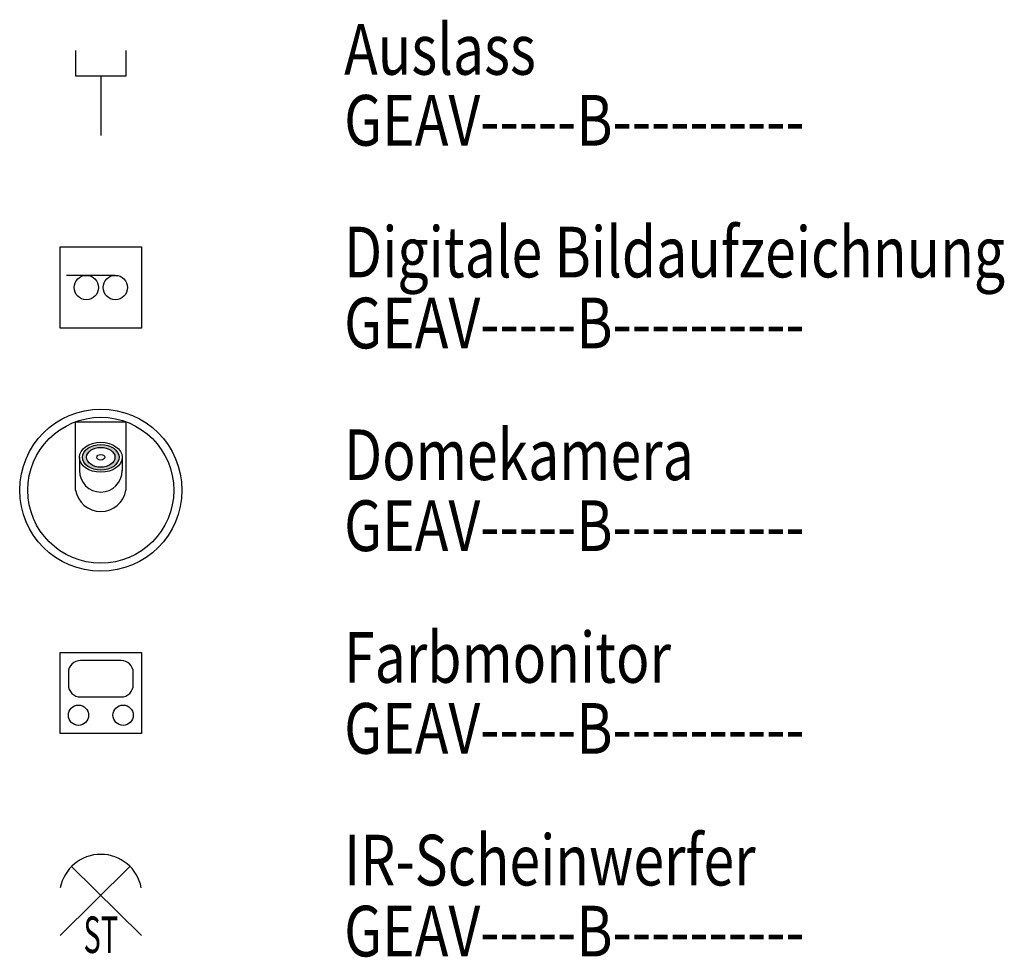
# Model space of a CAD drawing. Units: millimetres. Extents: x 4227 to 4632, y 894 to 1030.
# Drawn here: x 4461 to 4466, y 920 to 924 of the extents above; entities that cross this region are included whole.
import ezdxf
from ezdxf.enums import TextEntityAlignment as Align

# ---------------------------------------------------------------- set-up
doc = ezdxf.new("R2010")
doc.units = ezdxf.units.MM
for name, color, linetype in [('GEATAKS1T-----------', 7, 'Continuous'), ('GEATAKS2T-----------', 7, 'Continuous'), ('GEATELEMT-----------', 7, 'Continuous'), ('GEATGERAT-----------', 7, 'Continuous'), ('GEATINF1T-----------', 7, 'Continuous'), ('GEATINF2T-----------', 7, 'Continuous'), ('GEATINF3T-----------', 7, 'Continuous'), ('GEATINSTT-----------', 7, 'Continuous'), ('GEATIP--T-----------', 7, 'Continuous'), ('GEATLEIST-----------', 7, 'Continuous'), ('GEATMHOET-----------', 7, 'Continuous'), ('GEATMORTT-----------', 7, 'Continuous'), ('GEATSKR1T-----------', 7, 'Continuous'), ('GEATSKR2T-----------', 7, 'Continuous'), ('GEATSY--T-----------', 7, 'Continuous'), ('GEATTYP1T-----------', 7, 'Continuous'), ('GEATTYP2T-----------', 7, 'Continuous'), ('GEAV-----B----------', 160, 'Continuous')]:
    doc.layers.add(name, color=color, linetype=linetype)
for name, color, linetype, plot in [('GEATRTNRT-----------', 7, 'Continuous', False), ('GEATVEROT-----------', 2, 'Continuous', False), ('GEATZUR-T-----------', 7, 'Continuous', False)]:
    doc.layers.add(name, color=color, linetype=linetype, plot=plot)
doc.styles.add('Arial', font='arial.ttf')
doc.styles.get("Standard").update_dxf_attribs({"font": 'arial.ttf'})

# ---------------------------------------------------------------- blocks, each defined once
blk = doc.blocks.new('GE_SY_VIDEO-AUSLASS')
at = {"color": 0, "linetype": 'ByBlock', "lineweight": -2}
blk.add_line((0, 0.1475), (0, 0), dxfattribs=at)
blk.add_lwpolyline([(-0.0625, 0.21), (-0.0625, 0.1475), (0.0625, 0.1475), (0.0625, 0.21)], dxfattribs=at)
at = {"layer": 'GEATAKS1T-----------', "style": 'Arial'}
blk.add_attdef('AKS_NUMMER_1', (-0.3536, -1.1967), '', height=0.08, dxfattribs=at)
at = {"layer": 'GEATAKS2T-----------', "style": 'Arial'}
blk.add_attdef('AKS_NUMMER_2', (-0.3536, -1.33), '', height=0.08, dxfattribs=at)
at = {"layer": 'GEATELEMT-----------', "style": 'Arial'}
blk.add_attdef('ELEMENT_ID', (-0.3536, -1.4633), '', height=0.08, dxfattribs=at)
at = {"layer": 'GEATGERAT-----------', "style": 'Arial'}
blk.add_attdef('GERAETENAME', (-0.3536, -0.6633), '', height=0.08, dxfattribs=at)
at = {"layer": 'GEATINF1T-----------', "style": 'Arial'}
blk.add_attdef('ZUSATZINFORMATION_1', (-0.3536, -0.7967), '', height=0.08, dxfattribs=at)
at = {"layer": 'GEATINF2T-----------', "style": 'Arial'}
blk.add_attdef('ZUSATZINFORMATION_2', (-0.3536, -0.93), '', height=0.08, dxfattribs=at)
at = {"layer": 'GEATINF3T-----------', "style": 'Arial'}
blk.add_attdef('ZUSATZINFORMATION_3', (-0.3536, -1.0633), '', height=0.08, dxfattribs=at)
at = {"layer": 'GEATINSTT-----------', "style": 'Arial'}
blk.add_attdef('INSTALLATION_ART', text='', height=0.08, dxfattribs=at).set_placement((0, -0.03), align=Align.TOP_CENTER)
at = {"layer": 'GEATIP--T-----------', "style": 'Arial'}
blk.add_attdef('IP_SCHUTZKLASSE', (-0.3536, -0.53), '', height=0.08, dxfattribs=at)
at = {"layer": 'GEATLEIST-----------', "style": 'Arial'}
blk.add_attdef('LEISTUNG', (-0.3536, -0.3967), '', height=0.08, dxfattribs=at)
at = {"layer": 'GEATMHOET-----------', "style": 'Arial'}
blk.add_attdef('MONTAGE_HOEHE', text='', height=0.08, dxfattribs=at).set_placement((-0.03, 0.0738), align=Align.MIDDLE_RIGHT)
at = {"layer": 'GEATMORTT-----------', "style": 'Arial'}
blk.add_attdef('MONTAGE_ORT', (-0.3536, -0.2633), '', height=0.08, dxfattribs=at)
at = {"layer": 'GEATRTNRT-----------', "style": 'Arial'}
blk.add_attdef('RAUM_TUERSCHILD_NUMMER', (-0.3536, -1.73), '', height=0.08, dxfattribs=at)
at = {"layer": 'GEATSKR1T-----------', "style": 'Arial'}
blk.add_attdef('STROMKREIS_1', text='', height=0.105, dxfattribs=at).set_placement((0, 0.21), align=Align.BOTTOM_CENTER)
at = {"layer": 'GEATSKR2T-----------', "style": 'Arial'}
blk.add_attdef('STROMKREIS_2', text='', height=0.105, dxfattribs=at).set_placement((0, 0.21), align=Align.TOP_CENTER)
at = {"layer": 'GEATTYP1T-----------', "style": 'Arial'}
blk.add_attdef('TYP_1', text='', height=0.08, dxfattribs=at).set_placement((0.03, -0.0096), align=Align.BOTTOM_LEFT)
at = {"layer": 'GEATTYP2T-----------', "style": 'Arial'}
blk.add_attdef('TYP_2', text='', height=0.08, dxfattribs=at).set_placement((0.03, -0.0096), align=Align.TOP_LEFT)
at = {"layer": 'GEATVEROT-----------', "style": 'Arial'}
blk.add_attdef('VERORTUNG', text='', height=0.08, dxfattribs=at).set_placement((0, 0), align=Align.MIDDLE_CENTER)
at = {"layer": 'GEATZUR-T-----------', "style": 'Arial'}
blk.add_attdef('ZU_RAUM_ID', (-0.3536, -1.5967), '', height=0.08, dxfattribs=at)
blk = doc.blocks.new('GE_SY_VIDEO-DIG-BILDAUFZEICHNUNG')
at = {"color": 0, "linetype": 'ByBlock', "lineweight": -2}
blk.add_line((0.0358, 0.0299), (-0.0842, 0.0299), dxfattribs=at)
blk.add_lwpolyline([(-0.1, 0.1), (0.1, 0.1), (0.1, -0.1), (-0.1, -0.1)], close=True, dxfattribs=at)
for centre in [(-0.0358, 0), (0.0358, 0)]:
    blk.add_circle(centre, 0.03, dxfattribs=at)
at = {"layer": 'GEATAKS1T-----------', "style": 'Arial'}
blk.add_attdef('AKS_NUMMER_1', (-0.3536, -1.2967), '', height=0.08, dxfattribs=at)
at = {"layer": 'GEATAKS2T-----------', "style": 'Arial'}
blk.add_attdef('AKS_NUMMER_2', (-0.3536, -1.43), '', height=0.08, dxfattribs=at)
at = {"layer": 'GEATELEMT-----------', "style": 'Arial'}
blk.add_attdef('ELEMENT_ID', (-0.3536, -1.5633), '', height=0.08, dxfattribs=at)
at = {"layer": 'GEATGERAT-----------', "style": 'Arial'}
blk.add_attdef('GERAETENAME', (-0.3536, -0.7633), '', height=0.08, dxfattribs=at)
at = {"layer": 'GEATINF1T-----------', "style": 'Arial'}
blk.add_attdef('ZUSATZINFORMATION_1', (-0.3536, -0.8967), '', height=0.08, dxfattribs=at)
at = {"layer": 'GEATINF2T-----------', "style": 'Arial'}
blk.add_attdef('ZUSATZINFORMATION_2', (-0.3536, -1.03), '', height=0.08, dxfattribs=at)
at = {"layer": 'GEATINF3T-----------', "style": 'Arial'}
blk.add_attdef('ZUSATZINFORMATION_3', (-0.3536, -1.1633), '', height=0.08, dxfattribs=at)
at = {"layer": 'GEATINSTT-----------', "style": 'Arial'}
blk.add_attdef('INSTALLATION_ART', text='', height=0.08, dxfattribs=at).set_placement((0, -0.13), align=Align.TOP_CENTER)
at = {"layer": 'GEATIP--T-----------', "style": 'Arial'}
blk.add_attdef('IP_SCHUTZKLASSE', (-0.3536, -0.63), '', height=0.08, dxfattribs=at)
at = {"layer": 'GEATLEIST-----------', "style": 'Arial'}
blk.add_attdef('LEISTUNG', (-0.3536, -0.4967), '', height=0.08, dxfattribs=at)
at = {"layer": 'GEATMHOET-----------', "style": 'Arial'}
blk.add_attdef('MONTAGE_HOEHE', text='', height=0.08, dxfattribs=at).set_placement((-0.13, 0), align=Align.MIDDLE_RIGHT)
at = {"layer": 'GEATMORTT-----------', "style": 'Arial'}
blk.add_attdef('MONTAGE_ORT', (-0.3536, -0.3633), '', height=0.08, dxfattribs=at)
at = {"layer": 'GEATRTNRT-----------', "style": 'Arial'}
blk.add_attdef('RAUM_TUERSCHILD_NUMMER', (-0.3536, -1.83), '', height=0.08, dxfattribs=at)
at = {"layer": 'GEATSKR1T-----------', "style": 'Arial'}
blk.add_attdef('STROMKREIS_1', text='', height=0.105, dxfattribs=at).set_placement((0, 0.1), align=Align.BOTTOM_CENTER)
at = {"layer": 'GEATSKR2T-----------', "style": 'Arial'}
blk.add_attdef('STROMKREIS_2', text='', height=0.105, dxfattribs=at).set_placement((0, 0.1), align=Align.TOP_CENTER)
at = {"layer": 'GEATTYP1T-----------', "style": 'Arial'}
blk.add_attdef('TYP_1', text='', height=0.08, dxfattribs=at).set_placement((0.13, -0.0833), align=Align.BOTTOM_LEFT)
at = {"layer": 'GEATTYP2T-----------', "style": 'Arial'}
blk.add_attdef('TYP_2', text='', height=0.08, dxfattribs=at).set_placement((0.13, -0.0833), align=Align.TOP_LEFT)
at = {"layer": 'GEATVEROT-----------', "style": 'Arial'}
blk.add_attdef('VERORTUNG', text='', height=0.08, dxfattribs=at).set_placement((0, 0), align=Align.MIDDLE_CENTER)
at = {"layer": 'GEATZUR-T-----------', "style": 'Arial'}
blk.add_attdef('ZU_RAUM_ID', (-0.3536, -1.6967), '', height=0.08, dxfattribs=at)
blk = doc.blocks.new('GE_SY_VIDEO-DOMEKAMERA')
at = {"linetype": 'ByBlock', "lineweight": -2}
h = blk.add_hatch(color=0, dxfattribs=at)
edge = h.paths.add_edge_path()
edge.add_ellipse((0, 0.0812), major_axis=(-0.045, 0), ratio=0.7, start_angle=0, end_angle=360)
edge = h.paths.add_edge_path(flags=16)
edge.add_ellipse((0, 0.0812), major_axis=(-0.035, 0), ratio=0.7, start_angle=0, end_angle=360)
at = {"color": 0, "linetype": 'ByBlock', "lineweight": -2}
for p, q in [((-0.062, 0), (-0.062, 0.169)), ((-0.062, 0.169), (0.062, 0.169)), ((0.062, 0.169), (0.062, 0)), ((-0.0528, 0.0812), (-0.0528, 0.0483)), ((0.0528, 0.0812), (0.0528, 0.0483))]:
    blk.add_line(p, q, dxfattribs=at)
for radius in [0.2, 0.18]:
    blk.add_circle((0, 0), radius, dxfattribs=at)
for centre, radius, start, end in [((0, 0.0483), 0.0528, 180, 0), ((0, 0.0105), 0.0629, 189.5742, 350.4258)]:
    blk.add_arc(centre, radius, start, end, dxfattribs=at)
for major_axis in [(-0.0528, 0), (-0.045, 0), (-0.035, 0), (-0.01, 0)]:
    blk.add_ellipse((0, 0.0812), major_axis=major_axis, ratio=0.7, start_param=3.141593, end_param=9.424778, dxfattribs=at)
at = {"layer": 'GEATAKS1T-----------', "style": 'Arial'}
blk.add_attdef('AKS_NUMMER_1', (-0.3536, -1.3967), '', height=0.08, dxfattribs=at)
at = {"layer": 'GEATAKS2T-----------', "style": 'Arial'}
blk.add_attdef('AKS_NUMMER_2', (-0.3536, -1.53), '', height=0.08, dxfattribs=at)
at = {"layer": 'GEATELEMT-----------', "style": 'Arial'}
blk.add_attdef('ELEMENT_ID', (-0.3536, -1.6633), '', height=0.08, dxfattribs=at)
at = {"layer": 'GEATGERAT-----------', "style": 'Arial'}
blk.add_attdef('GERAETENAME', (-0.3536, -0.8633), '', height=0.08, dxfattribs=at)
at = {"layer": 'GEATINF1T-----------', "style": 'Arial'}
blk.add_attdef('ZUSATZINFORMATION_1', (-0.3536, -0.9967), '', height=0.08, dxfattribs=at)
at = {"layer": 'GEATINF2T-----------', "style": 'Arial'}
blk.add_attdef('ZUSATZINFORMATION_2', (-0.3536, -1.13), '', height=0.08, dxfattribs=at)
at = {"layer": 'GEATINF3T-----------', "style": 'Arial'}
blk.add_attdef('ZUSATZINFORMATION_3', (-0.3536, -1.2633), '', height=0.08, dxfattribs=at)
at = {"layer": 'GEATINSTT-----------', "style": 'Arial'}
blk.add_attdef('INSTALLATION_ART', text='', height=0.08, dxfattribs=at).set_placement((0, -0.23), align=Align.TOP_CENTER)
at = {"layer": 'GEATIP--T-----------', "style": 'Arial'}
blk.add_attdef('IP_SCHUTZKLASSE', (-0.3536, -0.73), '', height=0.08, dxfattribs=at)
at = {"layer": 'GEATLEIST-----------', "style": 'Arial'}
blk.add_attdef('LEISTUNG', (-0.3536, -0.5967), '', height=0.08, dxfattribs=at)
at = {"layer": 'GEATMHOET-----------', "style": 'Arial'}
blk.add_attdef('MONTAGE_HOEHE', text='', height=0.08, dxfattribs=at).set_placement((-0.23, 0), align=Align.MIDDLE_RIGHT)
at = {"layer": 'GEATMORTT-----------', "style": 'Arial'}
blk.add_attdef('MONTAGE_ORT', (-0.3536, -0.4633), '', height=0.08, dxfattribs=at)
at = {"layer": 'GEATRTNRT-----------', "style": 'Arial'}
blk.add_attdef('RAUM_TUERSCHILD_NUMMER', (-0.3536, -1.93), '', height=0.08, dxfattribs=at)
at = {"layer": 'GEATSKR1T-----------', "style": 'Arial'}
blk.add_attdef('STROMKREIS_1', text='', height=0.105, dxfattribs=at).set_placement((0, 0.2), align=Align.BOTTOM_CENTER)
at = {"layer": 'GEATSKR2T-----------', "style": 'Arial'}
blk.add_attdef('STROMKREIS_2', text='', height=0.105, dxfattribs=at).set_placement((0, 0.2), align=Align.TOP_CENTER)
at = {"layer": 'GEATTYP1T-----------', "style": 'Arial'}
blk.add_attdef('TYP_1', text='', height=0.08, dxfattribs=at).set_placement((0.23, -0.0833), align=Align.BOTTOM_LEFT)
at = {"layer": 'GEATTYP2T-----------', "style": 'Arial'}
blk.add_attdef('TYP_2', text='', height=0.08, dxfattribs=at).set_placement((0.23, -0.0833), align=Align.TOP_LEFT)
at = {"layer": 'GEATVEROT-----------', "style": 'Arial'}
blk.add_attdef('VERORTUNG', text='', height=0.08, dxfattribs=at).set_placement((0, 0), align=Align.MIDDLE_CENTER)
at = {"layer": 'GEATZUR-T-----------', "style": 'Arial'}
blk.add_attdef('ZU_RAUM_ID', (-0.3536, -1.7967), '', height=0.08, dxfattribs=at)
blk = doc.blocks.new('GE_SY_VIDEO-FARBMONITOR')
at = {"color": 0, "linetype": 'ByBlock', "lineweight": -2}
blk.add_lwpolyline([(-0.1, 0.1), (0.1, 0.1), (0.1, -0.1), (-0.1, -0.1)], close=True, dxfattribs=at)
blk.add_lwpolyline([(-0.08, 0.02, 0.414214), (-0.05, -0.01), (0.05, -0.01, 0.414214), (0.08, 0.02), (0.08, 0.05, 0.414214), (0.05, 0.08), (-0.05, 0.08, 0.414214), (-0.08, 0.05)], format="xyb", close=True, dxfattribs=at)
for centre in [(-0.055, -0.055), (0.055, -0.055)]:
    blk.add_circle(centre, 0.025, dxfattribs=at)
at = {"layer": 'GEATAKS1T-----------', "style": 'Arial'}
blk.add_attdef('AKS_NUMMER_1', (-0.3536, -1.2967), '', height=0.08, dxfattribs=at)
at = {"layer": 'GEATAKS2T-----------', "style": 'Arial'}
blk.add_attdef('AKS_NUMMER_2', (-0.3536, -1.43), '', height=0.08, dxfattribs=at)
at = {"layer": 'GEATELEMT-----------', "style": 'Arial'}
blk.add_attdef('ELEMENT_ID', (-0.3536, -1.5633), '', height=0.08, dxfattribs=at)
at = {"layer": 'GEATGERAT-----------', "style": 'Arial'}
blk.add_attdef('GERAETENAME', (-0.3536, -0.7633), '', height=0.08, dxfattribs=at)
at = {"layer": 'GEATINF1T-----------', "style": 'Arial'}
blk.add_attdef('ZUSATZINFORMATION_1', (-0.3536, -0.8967), '', height=0.08, dxfattribs=at)
at = {"layer": 'GEATINF2T-----------', "style": 'Arial'}
blk.add_attdef('ZUSATZINFORMATION_2', (-0.3536, -1.03), '', height=0.08, dxfattribs=at)
at = {"layer": 'GEATINF3T-----------', "style": 'Arial'}
blk.add_attdef('ZUSATZINFORMATION_3', (-0.3536, -1.1633), '', height=0.08, dxfattribs=at)
at = {"layer": 'GEATINSTT-----------', "style": 'Arial'}
blk.add_attdef('INSTALLATION_ART', text='', height=0.08, dxfattribs=at).set_placement((0, -0.13), align=Align.TOP_CENTER)
at = {"layer": 'GEATIP--T-----------', "style": 'Arial'}
blk.add_attdef('IP_SCHUTZKLASSE', (-0.3536, -0.63), '', height=0.08, dxfattribs=at)
at = {"layer": 'GEATLEIST-----------', "style": 'Arial'}
blk.add_attdef('LEISTUNG', (-0.3536, -0.4967), '', height=0.08, dxfattribs=at)
at = {"layer": 'GEATMHOET-----------', "style": 'Arial'}
blk.add_attdef('MONTAGE_HOEHE', text='', height=0.08, dxfattribs=at).set_placement((-0.13, 0), align=Align.MIDDLE_RIGHT)
at = {"layer": 'GEATMORTT-----------', "style": 'Arial'}
blk.add_attdef('MONTAGE_ORT', (-0.3536, -0.3633), '', height=0.08, dxfattribs=at)
at = {"layer": 'GEATRTNRT-----------', "style": 'Arial'}
blk.add_attdef('RAUM_TUERSCHILD_NUMMER', (-0.3536, -1.83), '', height=0.08, dxfattribs=at)
at = {"layer": 'GEATSKR1T-----------', "style": 'Arial'}
blk.add_attdef('STROMKREIS_1', text='', height=0.105, dxfattribs=at).set_placement((0, 0.1), align=Align.BOTTOM_CENTER)
at = {"layer": 'GEATSKR2T-----------', "style": 'Arial'}
blk.add_attdef('STROMKREIS_2', text='', height=0.105, dxfattribs=at).set_placement((0, 0.1), align=Align.TOP_CENTER)
at = {"layer": 'GEATTYP1T-----------', "style": 'Arial'}
blk.add_attdef('TYP_1', text='', height=0.08, dxfattribs=at).set_placement((0.13, -0.0833), align=Align.BOTTOM_LEFT)
at = {"layer": 'GEATTYP2T-----------', "style": 'Arial'}
blk.add_attdef('TYP_2', text='', height=0.08, dxfattribs=at).set_placement((0.13, -0.0833), align=Align.TOP_LEFT)
at = {"layer": 'GEATVEROT-----------', "style": 'Arial'}
blk.add_attdef('VERORTUNG', text='', height=0.08, dxfattribs=at).set_placement((0, 0), align=Align.MIDDLE_CENTER)
at = {"layer": 'GEATZUR-T-----------', "style": 'Arial'}
blk.add_attdef('ZU_RAUM_ID', (-0.3536, -1.6967), '', height=0.08, dxfattribs=at)
blk = doc.blocks.new('GE_SY_VIDEO-IR-SCHEINWERFER')
at = {"color": 0, "linetype": 'ByBlock', "lineweight": -2}
for p, q in [((-0.1, -0.0982), (0.072, 0.072)), ((0.1, -0.0982), (-0.072, 0.072))]:
    blk.add_line(p, q, dxfattribs=at)
blk.add_arc((0, 0), 0.1018, 10.9366, 169.0634, dxfattribs=at)
at = {"layer": 'GEATAKS1T-----------', "style": 'Arial'}
blk.add_attdef('AKS_NUMMER_1', (-0.3536, -1.2948), '', height=0.08, dxfattribs=at)
at = {"layer": 'GEATAKS2T-----------', "style": 'Arial'}
blk.add_attdef('AKS_NUMMER_2', (-0.3536, -1.4282), '', height=0.08, dxfattribs=at)
at = {"layer": 'GEATELEMT-----------', "style": 'Arial'}
blk.add_attdef('ELEMENT_ID', (-0.3536, -1.5615), '', height=0.08, dxfattribs=at)
at = {"layer": 'GEATGERAT-----------', "style": 'Arial'}
blk.add_attdef('GERAETENAME', (-0.3536, -0.7615), '', height=0.08, dxfattribs=at)
at = {"layer": 'GEATINF1T-----------', "style": 'Arial'}
blk.add_attdef('ZUSATZINFORMATION_1', (-0.3536, -0.8948), '', height=0.08, dxfattribs=at)
at = {"layer": 'GEATINF2T-----------', "style": 'Arial'}
blk.add_attdef('ZUSATZINFORMATION_2', (-0.3536, -1.0282), '', height=0.08, dxfattribs=at)
at = {"layer": 'GEATINF3T-----------', "style": 'Arial'}
blk.add_attdef('ZUSATZINFORMATION_3', (-0.3536, -1.1615), '', height=0.08, dxfattribs=at)
at = {"layer": 'GEATINSTT-----------', "style": 'Arial'}
blk.add_attdef('INSTALLATION_ART', text='', height=0.08, dxfattribs=at).set_placement((0, -0.1282), align=Align.TOP_CENTER)
at = {"layer": 'GEATIP--T-----------', "style": 'Arial'}
blk.add_attdef('IP_SCHUTZKLASSE', (-0.3536, -0.6282), '', height=0.08, dxfattribs=at)
at = {"layer": 'GEATLEIST-----------', "style": 'Arial'}
blk.add_attdef('LEISTUNG', (-0.3536, -0.4948), '', height=0.08, dxfattribs=at)
at = {"layer": 'GEATMHOET-----------', "style": 'Arial'}
blk.add_attdef('MONTAGE_HOEHE', text='', height=0.08, dxfattribs=at).set_placement((-0.13, 0), align=Align.MIDDLE_RIGHT)
at = {"layer": 'GEATMORTT-----------', "style": 'Arial'}
blk.add_attdef('MONTAGE_ORT', (-0.3536, -0.3615), '', height=0.08, dxfattribs=at)
at = {"layer": 'GEATRTNRT-----------', "style": 'Arial'}
blk.add_attdef('RAUM_TUERSCHILD_NUMMER', (-0.3536, -1.8282), '', height=0.08, dxfattribs=at)
at = {"layer": 'GEATSKR1T-----------', "style": 'Arial'}
blk.add_attdef('STROMKREIS_1', text='', height=0.105, dxfattribs=at).set_placement((0, 0.1018), align=Align.BOTTOM_CENTER)
at = {"layer": 'GEATSKR2T-----------', "style": 'Arial'}
blk.add_attdef('STROMKREIS_2', text='', height=0.105, dxfattribs=at).set_placement((0, 0.1018), align=Align.TOP_CENTER)
at = {"layer": 'GEATSY--T-----------', "style": 'Arial', "width": 0.100738}
blk.add_attdef('SYMBOLTEXT', text='', height=0.09, dxfattribs=at).set_placement((-0.0426, -0.1415), (0.0426, -0.1415), align=Align.FIT)
at = {"layer": 'GEATTYP1T-----------', "style": 'Arial'}
blk.add_attdef('TYP_1', text='', height=0.08, dxfattribs=at).set_placement((0.13, -0.0833), align=Align.BOTTOM_LEFT)
at = {"layer": 'GEATTYP2T-----------', "style": 'Arial'}
blk.add_attdef('TYP_2', text='', height=0.08, dxfattribs=at).set_placement((0.13, -0.0833), align=Align.TOP_LEFT)
at = {"layer": 'GEATVEROT-----------', "style": 'Arial'}
blk.add_attdef('VERORTUNG', text='', height=0.08, dxfattribs=at).set_placement((0, 0), align=Align.MIDDLE_CENTER)
at = {"layer": 'GEATZUR-T-----------', "style": 'Arial'}
blk.add_attdef('ZU_RAUM_ID', (-0.3536, -1.6948), '', height=0.08, dxfattribs=at)

msp = doc.modelspace()

# ---------------------------------------------------------------- block references
at = {"layer": 'GEAV-----B----------', "xscale": 2, "yscale": 2, "zscale": 2}
for name, p in [('GE_SY_VIDEO-AUSLASS', (4461.1021, 923.7314)), ('GE_SY_VIDEO-DIG-BILDAUFZEICHNUNG', (4461.1021, 922.9814)), ('GE_SY_VIDEO-DOMEKAMERA', (4461.1021, 921.9814)), ('GE_SY_VIDEO-FARBMONITOR', (4461.1021, 920.9814))]:
    msp.add_blockref(name, p, dxfattribs=at)
at = {"layer": 'GEAV-----B----------'}
ref = msp.add_blockref('GE_SY_VIDEO-IR-SCHEINWERFER', (4461.1021, 919.9814), dxfattribs=dict(at, xscale=2, yscale=2, zscale=2))
ref.add_attrib('SYMBOLTEXT', 'ST', dxfattribs={"layer": 'GEATSY--T-----------', "height": 0.18, "style": 'Arial', "width": 0.530058}).set_placement((4461.0169, 919.6984), (4461.1873, 919.6984), align=Align.FIT)

# ---------------------------------------------------------------- texts
at = {"width": 0.8}
for s, p in [('Auslass', (4462.3021, 924.0314)), ('GEAV-----B----------', (4462.3021, 923.6814)), ('Digitale Bildaufzeichnung', (4462.3021, 923.0314)), ('GEAV-----B----------', (4462.3021, 922.6814)), ('Domekamera', (4462.3021, 922.0314)), ('GEAV-----B----------', (4462.3021, 921.6814)), ('Farbmonitor', (4462.3021, 921.0314)), ('GEAV-----B----------', (4462.3021, 920.6814)), ('IR-Scheinwerfer', (4462.3021, 920.0314)), ('GEAV-----B----------', (4462.3021, 919.6814))]:
    msp.add_text(s, height=0.25, dxfattribs=at).set_placement(p)

doc.saveas('drawing.dxf')
